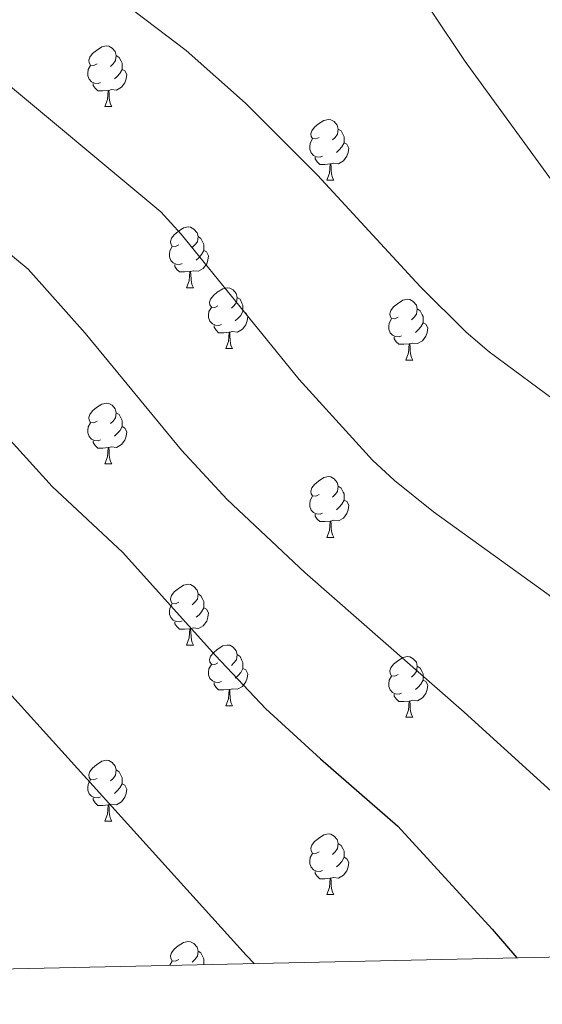
# Model space of a CAD drawing. Units: metres. Extents: x 644292 to 648809, y 725124 to 728188.
# Drawn here: x 647638 to 647725, y 725582 to 725744 of the extents above; entities that cross this region are included whole.
import ezdxf

# ---------------------------------------------------------------- set-up
doc = ezdxf.new("R2010")
doc.units = ezdxf.units.M
doc.header["$MEASUREMENT"] = 0
for name, color, linetype, lineweight in [('Carátula', 7, 'Continuous', 5), ('Elementos auxiliares', 7, 'Continuous', 5), ('Entidades rústicas y varios', 7, 'Continuous', 5), ('Relieve y altimetría', 7, 'Continuous', 5)]:
    doc.layers.add(name, color=color, linetype=linetype, lineweight=lineweight)

msp = doc.modelspace()

# ---------------------------------------------------------------- linework, layer by layer
at = {"layer": 'Carátula', "color": 7, "linetype": 'Continuous', "lineweight": 5}
msp.add_3dface([(644355.25, 725123.8), (648809.25, 725218.36), (648746.2, 728187.71), (644292.21, 728093.15)], dxfattribs=at)
at = {"layer": 'Elementos auxiliares', "color": 250, "linetype": 'Continuous', "lineweight": 5}
msp.add_3dface([(645224.02, 725536.17), (645175.5, 727849.46), (648589.08, 727922), (648638.73, 725608.67)], dxfattribs=at)
at = {"layer": 'Entidades rústicas y varios', "color": 92, "linetype": 'Continuous', "lineweight": 5}
for p, q in [((647652.53, 725729.76), (647653.65, 725729.76)), ((647689.22, 725717.62), (647690.34, 725717.62)), ((647666.03, 725699.86), (647667.16, 725699.86)), ((647672.51, 725689.82), (647673.63, 725689.82)), ((647702.28, 725687.92), (647703.4, 725687.92)), ((647652.53, 725670.77), (647653.65, 725670.77)), ((647689.22, 725658.63), (647690.34, 725658.63)), ((647666.03, 725640.86), (647667.16, 725640.86)), ((647672.51, 725630.83), (647673.63, 725630.83)), ((647702.28, 725628.92), (647703.4, 725628.92)), ((647652.53, 725611.78), (647653.65, 725611.78)), ((647689.22, 725599.64), (647690.34, 725599.64))]:
    msp.add_line(p, q, dxfattribs=at)
at = {"layer": 'Entidades rústicas y varios', "color": 92, "linetype": 'Continuous', "lineweight": 5, "flags": 128}
for points in [[(647651.23, 725736.82), (647650.7, 725736.56), (647650.17, 725736.62), (647649.9, 725736.98), (647649.85, 725737.41), (647650.01, 725737.93), (647650.49, 725738.52), (647651.12, 725739.06), (647652.02, 725739.64), (647652.77, 725739.8), (647653.19, 725739.74), (647653.72, 725739.43), (647654.25, 725738.84), (647654.41, 725738.2), (647654.3, 725737.36), (647653.88, 725736.82), (647653.46, 725736.4)], [(647654.41, 725738.2), (647654.89, 725737.89), (647655.2, 725737.25), (647655.36, 725736.93), (647655.36, 725736.35), (647655.36, 725735.92), (647654.99, 725735.24), (647654.57, 725734.76), (647654.09, 725734.34)], [(647651.81, 725733.74), (647651.39, 725733.58), (647650.8, 725733.64), (647650.33, 725733.86), (647649.9, 725734.28), (647649.69, 725734.86), (647649.69, 725735.28), (647649.74, 725735.87), (647650.17, 725736.56)], [(647655.36, 725735.92), (647655.82, 725735.68), (647656.16, 725735.06), (647656.05, 725734.34), (647655.84, 725733.7), (647655.26, 725732.96), (647654.46, 725732.48), (647653.61, 725732.58), (647653.18, 725732.45)], [(647653.07, 725732.45), (647652.18, 725732.36), (647651.34, 725732.36), (647650.91, 725732.8), (647650.59, 725733.27), (647650.59, 725733.58)], [(647652.53, 725729.76), (647652.96, 725730.92), (647653.07, 725732.45), (647653.18, 725732.45), (647653.22, 725731.86), (647653.25, 725731.18), (647653.32, 725730.56), (647653.44, 725730.16), (647653.65, 725729.76)], [(647687.92, 725724.68), (647687.39, 725724.42), (647686.86, 725724.48), (647686.59, 725724.84), (647686.54, 725725.27), (647686.7, 725725.79), (647687.18, 725726.38), (647687.81, 725726.92), (647688.71, 725727.5), (647689.46, 725727.66), (647689.88, 725727.6), (647690.41, 725727.29), (647690.94, 725726.7), (647691.1, 725726.06), (647690.99, 725725.22), (647690.57, 725724.68), (647690.15, 725724.26)], [(647691.1, 725726.06), (647691.58, 725725.75), (647691.89, 725725.11), (647692.05, 725724.79), (647692.05, 725724.21), (647692.05, 725723.78), (647691.68, 725723.1), (647691.26, 725722.62), (647690.78, 725722.2)], [(647688.5, 725721.6), (647688.08, 725721.44), (647687.49, 725721.5), (647687.02, 725721.72), (647686.59, 725722.14), (647686.38, 725722.72), (647686.38, 725723.14), (647686.43, 725723.73), (647686.86, 725724.42)], [(647692.05, 725723.78), (647692.51, 725723.54), (647692.85, 725722.92), (647692.74, 725722.2), (647692.53, 725721.56), (647691.95, 725720.82), (647691.15, 725720.34), (647690.3, 725720.44), (647689.87, 725720.31)], [(647689.76, 725720.31), (647688.87, 725720.22), (647688.03, 725720.22), (647687.6, 725720.66), (647687.28, 725721.13), (647687.28, 725721.44)], [(647689.22, 725717.62), (647689.65, 725718.78), (647689.76, 725720.31), (647689.87, 725720.31), (647689.91, 725719.72), (647689.94, 725719.04), (647690.01, 725718.42), (647690.13, 725718.02), (647690.34, 725717.62)], [(647664.73, 725706.92), (647664.2, 725706.65), (647663.67, 725706.71), (647663.41, 725707.08), (647663.35, 725707.5), (647663.51, 725708.02), (647663.99, 725708.62), (647664.63, 725709.15), (647665.53, 725709.73), (647666.27, 725709.89), (647666.7, 725709.84), (647667.23, 725709.52), (647667.76, 725708.94), (647667.92, 725708.3), (647667.81, 725707.45), (647667.38, 725706.92), (647666.96, 725706.49)], [(647667.92, 725708.3), (647668.39, 725707.98), (647668.71, 725707.34), (647668.87, 725707.02), (647668.87, 725706.44), (647668.87, 725706.02), (647668.5, 725705.33), (647668.08, 725704.85), (647667.6, 725704.43)], [(647665.32, 725703.84), (647664.89, 725703.68), (647664.31, 725703.74), (647663.83, 725703.95), (647663.41, 725704.37), (647663.19, 725704.96), (647663.19, 725705.38), (647663.25, 725705.96), (647663.67, 725706.65)], [(647668.87, 725706.02), (647669.32, 725705.77), (647669.67, 725705.15), (647669.56, 725704.43), (647669.35, 725703.79), (647668.76, 725703.05), (647667.97, 725702.57), (647667.12, 725702.67), (647666.69, 725702.54)], [(647666.58, 725702.54), (647665.69, 725702.46), (647664.84, 725702.46), (647664.42, 725702.89), (647664.1, 725703.36), (647664.1, 725703.68)], [(647666.03, 725699.86), (647666.47, 725701.02), (647666.58, 725702.54), (647666.69, 725702.54), (647666.72, 725701.96), (647666.76, 725701.27), (647666.83, 725700.66), (647666.94, 725700.26), (647667.16, 725699.86)], [(647671.21, 725696.88), (647670.68, 725696.62), (647670.15, 725696.67), (647669.88, 725697.04), (647669.83, 725697.47), (647669.99, 725697.99), (647670.47, 725698.58), (647671.1, 725699.11), (647672, 725699.7), (647672.75, 725699.86), (647673.17, 725699.8), (647673.7, 725699.49), (647674.23, 725698.9), (647674.39, 725698.26), (647674.28, 725697.41), (647673.86, 725696.88), (647673.44, 725696.46)], [(647674.39, 725698.26), (647674.87, 725697.95), (647675.18, 725697.31), (647675.34, 725696.99), (647675.34, 725696.41), (647675.34, 725695.98), (647674.97, 725695.29), (647674.55, 725694.81), (647674.07, 725694.39)], [(647700.98, 725694.98), (647700.45, 725694.71), (647699.92, 725694.77), (647699.65, 725695.14), (647699.6, 725695.56), (647699.76, 725696.08), (647700.24, 725696.68), (647700.87, 725697.21), (647701.77, 725697.79), (647702.52, 725697.95), (647702.94, 725697.9), (647703.47, 725697.58), (647704, 725697), (647704.16, 725696.36), (647704.05, 725695.51), (647703.63, 725694.98), (647703.21, 725694.55)], [(647671.79, 725693.8), (647671.37, 725693.64), (647670.78, 725693.7), (647670.31, 725693.91), (647669.88, 725694.34), (647669.67, 725694.92), (647669.67, 725695.34), (647669.72, 725695.93), (647670.15, 725696.62)], [(647675.34, 725695.98), (647675.8, 725695.73), (647676.14, 725695.12), (647676.03, 725694.39), (647675.82, 725693.75), (647675.24, 725693.01), (647674.44, 725692.53), (647673.59, 725692.64), (647673.16, 725692.51)], [(647704.16, 725696.36), (647704.64, 725696.04), (647704.95, 725695.4), (647705.11, 725695.08), (647705.11, 725694.5), (647705.11, 725694.08), (647704.74, 725693.39), (647704.32, 725692.91), (647703.84, 725692.49)], [(647701.56, 725691.9), (647701.14, 725691.74), (647700.55, 725691.8), (647700.08, 725692.01), (647699.65, 725692.43), (647699.44, 725693.02), (647699.44, 725693.44), (647699.49, 725694.02), (647699.92, 725694.71)], [(647673.05, 725692.51), (647672.16, 725692.42), (647671.32, 725692.42), (647670.89, 725692.85), (647670.57, 725693.33), (647670.57, 725693.64)], [(647705.11, 725694.08), (647705.57, 725693.83), (647705.91, 725693.21), (647705.8, 725692.49), (647705.59, 725691.85), (647705.01, 725691.11), (647704.21, 725690.63), (647703.36, 725690.73), (647702.93, 725690.6)], [(647672.51, 725689.82), (647672.94, 725690.98), (647673.05, 725692.51), (647673.16, 725692.51), (647673.2, 725691.92), (647673.23, 725691.24), (647673.3, 725690.62), (647673.42, 725690.22), (647673.63, 725689.82)], [(647702.82, 725690.6), (647701.93, 725690.52), (647701.09, 725690.52), (647700.66, 725690.95), (647700.34, 725691.42), (647700.34, 725691.74)], [(647702.28, 725687.92), (647702.71, 725689.08), (647702.82, 725690.6), (647702.93, 725690.6), (647702.97, 725690.02), (647703, 725689.33), (647703.07, 725688.72), (647703.19, 725688.32), (647703.4, 725687.92)], [(647651.23, 725677.83), (647650.7, 725677.57), (647650.17, 725677.62), (647649.9, 725677.99), (647649.85, 725678.42), (647650.01, 725678.94), (647650.49, 725679.53), (647651.12, 725680.06), (647652.02, 725680.65), (647652.77, 725680.81), (647653.19, 725680.75), (647653.72, 725680.44), (647654.25, 725679.85), (647654.41, 725679.21), (647654.3, 725678.36), (647653.88, 725677.83), (647653.46, 725677.41)], [(647654.41, 725679.21), (647654.89, 725678.9), (647655.2, 725678.26), (647655.36, 725677.94), (647655.36, 725677.36), (647655.36, 725676.93), (647654.99, 725676.24), (647654.57, 725675.76), (647654.09, 725675.34)], [(647651.81, 725674.75), (647651.39, 725674.59), (647650.8, 725674.65), (647650.33, 725674.86), (647649.9, 725675.29), (647649.69, 725675.87), (647649.69, 725676.29), (647649.74, 725676.88), (647650.17, 725677.57)], [(647655.36, 725676.93), (647655.82, 725676.68), (647656.16, 725676.07), (647656.05, 725675.34), (647655.84, 725674.7), (647655.26, 725673.96), (647654.46, 725673.48), (647653.61, 725673.59), (647653.18, 725673.46)], [(647653.07, 725673.46), (647652.18, 725673.37), (647651.34, 725673.37), (647650.91, 725673.8), (647650.59, 725674.28), (647650.59, 725674.59)], [(647652.53, 725670.77), (647652.96, 725671.93), (647653.07, 725673.46), (647653.18, 725673.46), (647653.22, 725672.87), (647653.25, 725672.19), (647653.32, 725671.57), (647653.44, 725671.17), (647653.65, 725670.77)], [(647687.92, 725665.69), (647687.39, 725665.43), (647686.86, 725665.48), (647686.59, 725665.85), (647686.54, 725666.28), (647686.7, 725666.8), (647687.18, 725667.39), (647687.81, 725667.92), (647688.71, 725668.51), (647689.46, 725668.67), (647689.88, 725668.61), (647690.41, 725668.3), (647690.94, 725667.71), (647691.1, 725667.07), (647690.99, 725666.22), (647690.57, 725665.69), (647690.15, 725665.27)], [(647691.1, 725667.07), (647691.58, 725666.76), (647691.89, 725666.12), (647692.05, 725665.8), (647692.05, 725665.22), (647692.05, 725664.79), (647691.68, 725664.1), (647691.26, 725663.62), (647690.78, 725663.2)], [(647688.5, 725662.61), (647688.08, 725662.45), (647687.49, 725662.51), (647687.02, 725662.72), (647686.59, 725663.15), (647686.38, 725663.73), (647686.38, 725664.15), (647686.43, 725664.74), (647686.86, 725665.43)], [(647692.05, 725664.79), (647692.51, 725664.54), (647692.85, 725663.93), (647692.74, 725663.2), (647692.53, 725662.56), (647691.95, 725661.82), (647691.15, 725661.34), (647690.3, 725661.45), (647689.87, 725661.32)], [(647689.76, 725661.32), (647688.87, 725661.23), (647688.03, 725661.23), (647687.6, 725661.66), (647687.28, 725662.14), (647687.28, 725662.45)], [(647689.22, 725658.63), (647689.65, 725659.79), (647689.76, 725661.32), (647689.87, 725661.32), (647689.91, 725660.73), (647689.94, 725660.05), (647690.01, 725659.43), (647690.13, 725659.03), (647690.34, 725658.63)], [(647664.73, 725647.92), (647664.2, 725647.66), (647663.67, 725647.71), (647663.41, 725648.08), (647663.35, 725648.51), (647663.51, 725649.03), (647663.99, 725649.62), (647664.63, 725650.15), (647665.53, 725650.74), (647666.27, 725650.9), (647666.7, 725650.84), (647667.23, 725650.53), (647667.76, 725649.94), (647667.92, 725649.3), (647667.81, 725648.45), (647667.38, 725647.92), (647666.96, 725647.5)], [(647667.92, 725649.3), (647668.39, 725648.99), (647668.71, 725648.35), (647668.87, 725648.03), (647668.87, 725647.45), (647668.87, 725647.02), (647668.5, 725646.33), (647668.08, 725645.85), (647667.6, 725645.43)], [(647665.32, 725644.84), (647664.89, 725644.68), (647664.31, 725644.74), (647663.83, 725644.95), (647663.41, 725645.38), (647663.19, 725645.96), (647663.19, 725646.38), (647663.25, 725646.97), (647663.67, 725647.66)], [(647668.87, 725647.02), (647669.32, 725646.77), (647669.67, 725646.16), (647669.56, 725645.43), (647669.35, 725644.79), (647668.76, 725644.05), (647667.97, 725643.57), (647667.12, 725643.68), (647666.69, 725643.55)], [(647666.58, 725643.55), (647665.69, 725643.46), (647664.84, 725643.46), (647664.42, 725643.89), (647664.1, 725644.37), (647664.1, 725644.68)], [(647666.03, 725640.86), (647666.47, 725642.02), (647666.58, 725643.55), (647666.69, 725643.55), (647666.72, 725642.96), (647666.76, 725642.28), (647666.83, 725641.66), (647666.94, 725641.26), (647667.16, 725640.86)], [(647671.21, 725637.89), (647670.68, 725637.62), (647670.15, 725637.68), (647669.88, 725638.05), (647669.83, 725638.47), (647669.99, 725638.99), (647670.47, 725639.59), (647671.1, 725640.12), (647672, 725640.7), (647672.75, 725640.86), (647673.17, 725640.81), (647673.7, 725640.49), (647674.23, 725639.91), (647674.39, 725639.27), (647674.28, 725638.42), (647673.86, 725637.89), (647673.44, 725637.46)], [(647674.39, 725639.27), (647674.87, 725638.95), (647675.18, 725638.31), (647675.34, 725637.99), (647675.34, 725637.41), (647675.34, 725636.99), (647674.97, 725636.3), (647674.55, 725635.82), (647674.07, 725635.4)], [(647671.79, 725634.81), (647671.37, 725634.65), (647670.78, 725634.71), (647670.31, 725634.92), (647669.88, 725635.34), (647669.67, 725635.93), (647669.67, 725636.35), (647669.72, 725636.93), (647670.15, 725637.62)], [(647700.98, 725635.98), (647700.45, 725635.72), (647699.92, 725635.77), (647699.65, 725636.14), (647699.6, 725636.57), (647699.76, 725637.09), (647700.24, 725637.68), (647700.87, 725638.21), (647701.77, 725638.8), (647702.52, 725638.96), (647702.94, 725638.9), (647703.47, 725638.59), (647704, 725638), (647704.16, 725637.36), (647704.05, 725636.51), (647703.63, 725635.98), (647703.21, 725635.56)], [(647704.16, 725637.36), (647704.64, 725637.05), (647704.95, 725636.41), (647705.11, 725636.09), (647705.11, 725635.51), (647705.11, 725635.08), (647704.74, 725634.39), (647704.32, 725633.91), (647703.84, 725633.49)], [(647675.34, 725636.99), (647675.8, 725636.74), (647676.14, 725636.12), (647676.03, 725635.4), (647675.82, 725634.76), (647675.24, 725634.02), (647674.44, 725633.54), (647673.59, 725633.64), (647673.16, 725633.51)], [(647673.05, 725633.51), (647672.16, 725633.43), (647671.32, 725633.43), (647670.89, 725633.86), (647670.57, 725634.33), (647670.57, 725634.65)], [(647701.56, 725632.9), (647701.14, 725632.74), (647700.55, 725632.8), (647700.08, 725633.01), (647699.65, 725633.44), (647699.44, 725634.02), (647699.44, 725634.44), (647699.49, 725635.03), (647699.92, 725635.72)], [(647705.11, 725635.08), (647705.57, 725634.83), (647705.91, 725634.22), (647705.8, 725633.49), (647705.59, 725632.85), (647705.01, 725632.11), (647704.21, 725631.63), (647703.36, 725631.74), (647702.93, 725631.61)], [(647672.51, 725630.83), (647672.94, 725631.99), (647673.05, 725633.51), (647673.16, 725633.51), (647673.2, 725632.93), (647673.23, 725632.24), (647673.3, 725631.63), (647673.42, 725631.23), (647673.63, 725630.83)], [(647702.82, 725631.61), (647701.93, 725631.52), (647701.09, 725631.52), (647700.66, 725631.95), (647700.34, 725632.43), (647700.34, 725632.74)], [(647702.28, 725628.92), (647702.71, 725630.08), (647702.82, 725631.61), (647702.93, 725631.61), (647702.97, 725631.02), (647703, 725630.34), (647703.07, 725629.72), (647703.19, 725629.32), (647703.4, 725628.92)], [(647651.23, 725618.84), (647650.7, 725618.58), (647650.17, 725618.63), (647649.9, 725619), (647649.85, 725619.43), (647650.01, 725619.95), (647650.49, 725620.54), (647651.12, 725621.07), (647652.02, 725621.66), (647652.77, 725621.82), (647653.19, 725621.76), (647653.72, 725621.45), (647654.25, 725620.86), (647654.41, 725620.22), (647654.3, 725619.37), (647653.88, 725618.84), (647653.46, 725618.42)], [(647654.41, 725620.22), (647654.89, 725619.91), (647655.2, 725619.27), (647655.36, 725618.95), (647655.36, 725618.37), (647655.36, 725617.94), (647654.99, 725617.25), (647654.57, 725616.77), (647654.09, 725616.35)], [(647651.81, 725615.76), (647651.39, 725615.6), (647650.8, 725615.66), (647650.33, 725615.87), (647649.9, 725616.3), (647649.69, 725616.88), (647649.69, 725617.3), (647649.74, 725617.89), (647650.17, 725618.58)], [(647655.36, 725617.94), (647655.82, 725617.69), (647656.16, 725617.08), (647656.05, 725616.35), (647655.84, 725615.71), (647655.26, 725614.97), (647654.46, 725614.49), (647653.61, 725614.6), (647653.18, 725614.47)], [(647653.07, 725614.47), (647652.18, 725614.38), (647651.34, 725614.38), (647650.91, 725614.81), (647650.59, 725615.29), (647650.59, 725615.6)], [(647652.53, 725611.78), (647652.96, 725612.94), (647653.07, 725614.47), (647653.18, 725614.47), (647653.22, 725613.88), (647653.25, 725613.2), (647653.32, 725612.58), (647653.44, 725612.18), (647653.65, 725611.78)], [(647687.92, 725606.7), (647687.39, 725606.44), (647686.86, 725606.49), (647686.59, 725606.86), (647686.54, 725607.29), (647686.7, 725607.81), (647687.18, 725608.4), (647687.81, 725608.93), (647688.71, 725609.52), (647689.46, 725609.68), (647689.88, 725609.62), (647690.41, 725609.31), (647690.94, 725608.72), (647691.1, 725608.08), (647690.99, 725607.23), (647690.57, 725606.7), (647690.15, 725606.28)], [(647691.1, 725608.08), (647691.58, 725607.77), (647691.89, 725607.13), (647692.05, 725606.81), (647692.05, 725606.23), (647692.05, 725605.8), (647691.68, 725605.11), (647691.26, 725604.63), (647690.78, 725604.21)], [(647688.5, 725603.62), (647688.08, 725603.46), (647687.49, 725603.52), (647687.02, 725603.73), (647686.59, 725604.16), (647686.38, 725604.74), (647686.38, 725605.16), (647686.43, 725605.75), (647686.86, 725606.44)], [(647692.05, 725605.8), (647692.51, 725605.55), (647692.85, 725604.94), (647692.74, 725604.21), (647692.53, 725603.57), (647691.95, 725602.83), (647691.15, 725602.35), (647690.3, 725602.46), (647689.87, 725602.33)], [(647689.76, 725602.33), (647688.87, 725602.24), (647688.03, 725602.24), (647687.6, 725602.67), (647687.28, 725603.15), (647687.28, 725603.46)], [(647689.22, 725599.64), (647689.65, 725600.8), (647689.76, 725602.33), (647689.87, 725602.33), (647689.91, 725601.74), (647689.94, 725601.06), (647690.01, 725600.44), (647690.13, 725600.04), (647690.34, 725599.64)], [(647664.73, 725588.93), (647664.2, 725588.67), (647663.67, 725588.72), (647663.41, 725589.09), (647663.35, 725589.52), (647663.51, 725590.04), (647663.99, 725590.63), (647664.63, 725591.16), (647665.53, 725591.75), (647666.27, 725591.91), (647666.7, 725591.85), (647667.23, 725591.54), (647667.76, 725590.95), (647667.92, 725590.31), (647667.81, 725589.46), (647667.38, 725588.93), (647666.96, 725588.51)], [(647667.92, 725590.31), (647668.39, 725590), (647668.71, 725589.36), (647668.87, 725589.04), (647668.87, 725588.46), (647668.87, 725588.08)], [(647663.25, 725587.96), (647663.25, 725587.98), (647663.67, 725588.67)]]:
    msp.add_lwpolyline(points, dxfattribs=at)
at = {"layer": 'Relieve y altimetría', "color": 30, "linetype": 'Continuous', "lineweight": 5, "flags": 128}
for points, elevation in [([(647677.2, 725588.26), (647675.88, 725589.62), (647633.99, 725635.86), (647615.08, 725653.93), (647605, 725660.86), (647595.09, 725666.32), (647578.13, 725676.93), (647556.29, 725693.01), (647545.17, 725700.77), (647541.17, 725703.77), (647535.56, 725708.66), (647517.71, 725726.21), (647494.02, 725751.95), (647463.61, 725786.78), (647455.29, 725796.89), (647446.35, 725808.94), (647422.56, 725842.38), (647414.37, 725854.95), (647406.46, 725868.82), (647402.33, 725877.93), (647398.73, 725887.27), (647391.23, 725908.83)], 720), ([(647785.45, 725590.55), (647770.96, 725608.24), (647764.01, 725615.44), (647750.07, 725628.84), (647742.73, 725635.63), (647735.09, 725642.09), (647725.58, 725649.35), (647706.82, 725662.84), (647700.41, 725668.02), (647696.74, 725671.41), (647684.61, 725684.73), (647665.12, 725708.72), (647661.75, 725712.41), (647632.92, 725736.38), (647606.89, 725756.48), (647596.31, 725765.91), (647590.11, 725772.46), (647584.8, 725779.37), (647576.36, 725794.31), (647564.19, 725814.39), (647558.14, 725823.33), (647526.59, 725873.43), (647520.68, 725881.5), (647508.17, 725896.93)], 735), ([(647472.08, 725895.48), (647483.7, 725879.2), (647490.86, 725867.47), (647497.72, 725854.13), (647505.99, 725834.72), (647513.19, 725820.54), (647517.51, 725813.63), (647525.07, 725802.65), (647538.89, 725786.15), (647549.19, 725775.24), (647566.72, 725757.62), (647575.59, 725749.15), (647583.1, 725742.52), (647590.92, 725736.27), (647599.03, 725730.41), (647635.99, 725706.1), (647639.85, 725702.92), (647649.28, 725692.35), (647665.16, 725673.04), (647672.72, 725664.91), (647685.56, 725652.81), (647711.91, 725629.77), (647731.76, 725611.76)], 730), ([(647732.12, 725677.4), (647716.02, 725689.29), (647712.22, 725692.53), (647704.61, 725700.05), (647687.65, 725718.43), (647675.76, 725730.36), (647665.95, 725739.01), (647652.49, 725749.27), (647644.62, 725755.71), (647633.69, 725765.97), (647623.94, 725776.25), (647617.42, 725783.83), (647611.38, 725791.8), (647602.86, 725805.3), (647598.3, 725813.32), (647588.64, 725828.57), (647584.87, 725835.82), (647577.98, 725850.68), (647573.01, 725859.38), (647567.62, 725867.81), (647561.84, 725875.99), (647552.56, 725887.83)], 740), ([(647848.95, 725591.9), (647840.37, 725600.94), (647786.31, 725653.18), (647757.94, 725681.61), (647739.17, 725701.35), (647732.67, 725708.93), (647712.06, 725737.2), (647706.63, 725745.34), (647702.66, 725750.6), (647699.16, 725754.17), (647687.37, 725764.51), (647675.04, 725775.92), (647665.21, 725785.2), (647658.21, 725792.35), (647654.96, 725796.15), (647650.54, 725802.11), (647622.2, 725843.71), (647590.88, 725888.92)], 745)]:
    msp.add_lwpolyline(points, dxfattribs=dict(at, elevation=elevation))
at = {"layer": 'Relieve y altimetría', "color": 30, "linetype": 'Continuous', "lineweight": 25, "elevation": 725, "flags": 128}
msp.add_lwpolyline([(647535.85, 725752.43), (647547.97, 725736.51), (647552.13, 725731.85), (647555.79, 725728.44), (647572.1, 725714.93), (647576.38, 725711.62), (647580.57, 725708.88), (647605.91, 725693.69), (647621.62, 725687.39), (647628.23, 725683.56), (647630.48, 725681.66), (647643.79, 725667.02), (647655.48, 725656.12), (647670.81, 725639.1), (647679.15, 725630.34), (647688.15, 725622.06), (647700.95, 725610.96), (647716.51, 725593.91), (647720.63, 725589.18)], dxfattribs=at)

doc.saveas('drawing.dxf')
